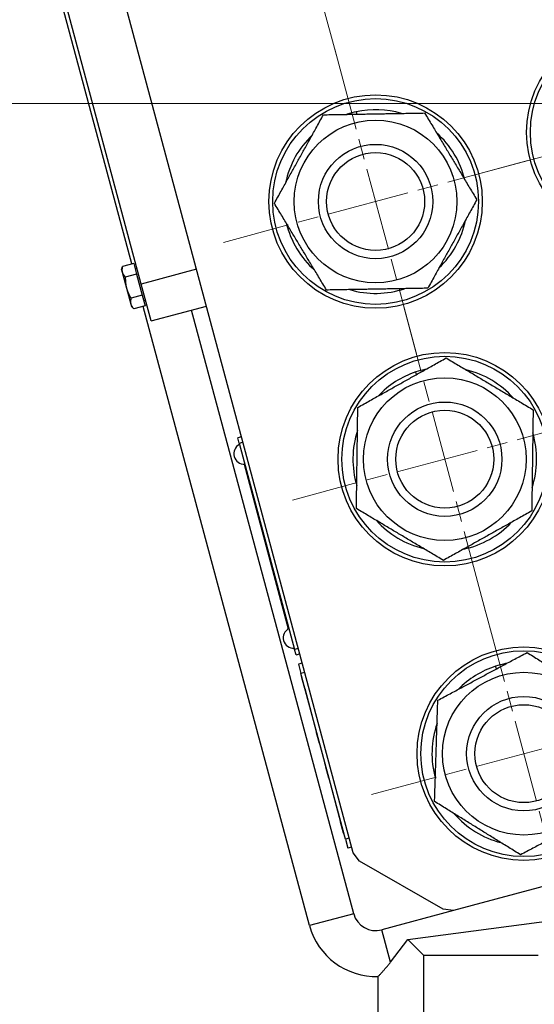
# Model space of a CAD drawing. Units: millimetres. Extents: x 280 to 6476, y 26 to 3632.
# Drawn here: x 743 to 878, y 672 to 930 of the extents above; entities that cross this region are included whole.
import ezdxf

# ---------------------------------------------------------------- set-up
doc = ezdxf.new("R2010")
doc.units = ezdxf.units.MM
doc.header["$LTSCALE"] = 13.333333
doc.linetypes.add('CHAIN', pattern=[0.3543, 0.2362, -0.0295, 0.0591, -0.0295])
doc.linetypes.add('LONG_DASH_DOTTED', pattern=[0.3001, 0.2362, -0.0295, 0.0049, -0.0295])
for name, color, linetype, lineweight in [('Center Mark(Hillmar_metric)', 7, 'LONG_DASH_DOTTED', 18), ('Dimensions(Hillmar_metric)', 7, 'Continuous', 13), ('Visible Edges(Hillmar_metric)', 7, 'Continuous', 25)]:
    doc.layers.add(name, color=color, linetype=linetype, lineweight=lineweight)
doc.layers.add('Visible Tangent Edges(Hillmar_Metric)', color=7, linetype='Continuous', lineweight=25, true_color=0xc0c0c0)
doc.styles.add('Hillmar_metric_Dimensions', font='arial.ttf')
doc.dimstyles.new('DEFAULT-ISO-Method 1b-Hillmar_metric', dxfattribs={"dimscale": 13.333333, "dimtxt": 2, "dimasz": 2.5, "dimexe": 1, "dimexo": 1, "dimgap": 0.25, "dimtad": 1, "dimtih": 1, "dimtoh": 1, "dimrnd": 1e-08, "dimdsep": 46, "dimtxsty": 'Hillmar_metric_Dimensions', "dimcen": 0.09, "dimdle": 8, "dimclrd": 7, "dimclre": 7, "dimclrt": 7, "dimazin": 2, "dimtfac": 0.75, "dimtmove": 0, "dimatfit": 3, "dimfxl": 1, "dimtolj": 1, "dimlwd": 9, "dimlwe": 9, "dimarcsym": 0})

# ---------------------------------------------------------------- blocks, each defined once
blk = doc.blocks.new('*D45')
at = {"layer": 'Defpoints', "color": 0, "linetype": 'Continuous', "transparency": 16777216}
for p in [(917.69, 907.98), (584.2, 555.25), (664.2, 555.29)]:
    blk.add_point(p, dxfattribs=at)
at = {"layer": 'Dimensions(Hillmar_metric)', "color": 7, "linetype": 'Continuous', "lineweight": 9, "transparency": 16777216}
for p, q in [((904.36, 907.98), (570.71, 907.83)), ((584.06, 874.5), (584.19, 588.59)), ((650.87, 555.28), (570.87, 555.25))]:
    blk.add_line(p, q, dxfattribs=at)
at = {"layer": 'Dimensions(Hillmar_metric)', "color": 7, "linetype": 'Continuous', "transparency": 16777216}
for points in [[(589.61, 874.5), (578.5, 874.5), (584.04, 907.83)], [(589.74, 588.59), (578.63, 588.58), (584.2, 555.25)]]:
    blk.add_solid(points, dxfattribs=at)
at = {"layer": 'Dimensions(Hillmar_metric)', "color": 7, "linetype": 'Continuous', "lineweight": 13, "transparency": 16777216, "insert": (601.08, 731.55), "char_height": 26.667, "attachment_point": 5, "rotation": 270.0256, "style": 'Hillmar_metric_Dimensions'}
blk.add_mtext('\\A1;353', dxfattribs=at)
blk = doc.blocks.new('*D67')
at = {"layer": 'Defpoints', "color": 0, "linetype": 'Continuous', "transparency": 16777216}
for p in [(917.69, 907.98), (584.2, 555.25), (664.2, 555.29)]:
    blk.add_point(p, dxfattribs=at)
at = {"layer": 'Dimensions(Hillmar_metric)', "color": 7, "linetype": 'Continuous', "lineweight": 9, "transparency": 16777216}
for p, q in [((904.36, 907.98), (570.71, 907.83)), ((584.06, 874.5), (584.19, 588.59)), ((650.87, 555.28), (570.87, 555.25))]:
    blk.add_line(p, q, dxfattribs=at)
at = {"layer": 'Dimensions(Hillmar_metric)', "color": 7, "linetype": 'Continuous', "transparency": 16777216}
for points in [[(589.61, 874.5), (578.5, 874.5), (584.04, 907.83)], [(589.74, 588.59), (578.63, 588.58), (584.2, 555.25)]]:
    blk.add_solid(points, dxfattribs=at)
at = {"layer": 'Dimensions(Hillmar_metric)', "color": 7, "linetype": 'Continuous', "lineweight": 13, "transparency": 16777216, "insert": (601.08, 731.55), "char_height": 26.667, "attachment_point": 5, "rotation": 270.0256, "style": 'Hillmar_metric_Dimensions'}
blk.add_mtext('\\A1;353', dxfattribs=at)

msp = doc.modelspace()

# ---------------------------------------------------------------- linework, layer by layer
at = {"layer": 'Center Mark(Hillmar_metric)', "linetype": 'CHAIN', "ltscale": 6.892164}
for p, q in [((826.458, 919.555), (805.018, 999.428)), ((826.458, 919.555), (805.018, 999.428)), ((825.758, 922.163), (847.198, 842.29)), ((825.758, 922.163), (847.198, 842.29)), ((944.021, 911.094), (864.149, 889.654)), ((944.021, 911.094), (864.149, 889.654)), ((876.415, 892.947), (796.542, 871.507)), ((876.415, 892.947), (796.542, 871.507)), ((865.346, 774.684), (843.906, 854.556)), ((865.346, 774.684), (843.906, 854.556)), ((894.562, 825.34), (814.69, 803.9)), ((894.562, 825.34), (814.69, 803.9)), ((864.646, 777.291), (886.086, 697.419)), ((864.646, 777.291), (886.086, 697.419)), ((915.302, 748.075), (835.43, 726.635)), ((915.302, 748.075), (835.43, 726.635))]:
    msp.add_line(p, q, dxfattribs=at)
at = {"layer": 'Visible Edges(Hillmar_metric)'}
for p, q in [((830.575, 711.354), (763.948, 959.567)), ((830.575, 711.354), (763.948, 959.567)), ((774.997, 860.546), (751.664, 947.469)), ((774.997, 860.546), (751.664, 947.469)), ((772.534, 865.863), (752.195, 941.634)), ((772.534, 865.863), (752.195, 941.634)), ((829.105, 905.1), (829.087, 905.165)), ((829.105, 905.1), (829.087, 905.165)), ((831.405, 905.787), (831.578, 905.144)), ((831.405, 905.787), (831.578, 905.144)), ((773.017, 865.993), (770.068, 865.201)), ((773.017, 865.993), (770.068, 865.201)), ((773.017, 865.993), (773.765, 863.205)), ((773.017, 865.993), (773.765, 863.205)), ((769.837, 864.338), (770.068, 865.201)), ((769.837, 864.338), (770.068, 865.201)), ((769.837, 864.338), (770.011, 863.691)), ((769.837, 864.338), (770.011, 863.691)), ((770.011, 863.691), (771.134, 859.509)), ((770.011, 863.691), (771.134, 859.509)), ((773.765, 863.205), (770.816, 862.413)), ((773.765, 863.205), (770.816, 862.413)), ((773.386, 864.618), (773.869, 864.748)), ((773.386, 864.618), (773.869, 864.748)), ((773.765, 863.205), (775.262, 857.629)), ((773.765, 863.205), (775.262, 857.629)), ((777.589, 850.888), (774.997, 860.546)), ((777.589, 850.888), (774.997, 860.546)), ((771.134, 859.509), (772.256, 855.327)), ((771.134, 859.509), (772.256, 855.327)), ((772.256, 855.327), (772.43, 854.68)), ((772.256, 855.327), (772.43, 854.68)), ((775.262, 857.629), (772.313, 856.837)), ((775.262, 857.629), (772.313, 856.837)), ((775.262, 857.629), (776.011, 854.841)), ((775.262, 857.629), (776.011, 854.841)), ((775.642, 856.215), (776.125, 856.345)), ((775.642, 856.215), (776.125, 856.345)), ((772.43, 854.68), (773.062, 854.049)), ((772.43, 854.68), (773.062, 854.049)), ((776.011, 854.841), (773.062, 854.049)), ((776.011, 854.841), (773.062, 854.049)), ((819.141, 692.236), (775.528, 854.711)), ((819.141, 692.236), (775.528, 854.711)), ((777.589, 850.888), (792.077, 854.777)), ((777.589, 850.888), (792.077, 854.777)), ((830.73, 695.347), (788.213, 853.74)), ((830.73, 695.347), (788.213, 853.74)), ((847.248, 836.847), (847.066, 837.504)), ((847.248, 836.847), (847.066, 837.504)), ((849.38, 838.142), (849.405, 838.053)), ((849.38, 838.142), (849.405, 838.053)), ((801.28, 820.491), (800.314, 820.231)), ((801.28, 820.491), (800.314, 820.231)), ((800.703, 818.783), (800.314, 820.231)), ((800.703, 818.783), (800.314, 820.231)), ((800.703, 818.783), (815.221, 764.697)), ((800.703, 818.783), (815.221, 764.697)), ((801.97, 813.293), (813.568, 770.084)), ((801.97, 813.293), (813.568, 770.084)), ((1144.726, 773.42), (856.914, 696.163)), ((1144.726, 773.42), (856.914, 696.163)), ((815.61, 763.249), (815.221, 764.697)), ((815.61, 763.249), (815.221, 764.697)), ((815.61, 763.249), (816.576, 763.508)), ((815.61, 763.249), (816.576, 763.508)), ((817.224, 761.093), (816.258, 760.834)), ((817.224, 761.093), (816.258, 760.834)), ((816.258, 760.834), (816.906, 758.42)), ((816.258, 760.834), (816.906, 758.42)), ((868.165, 759.592), (867.977, 760.295)), ((868.165, 759.592), (867.977, 760.295)), ((870.295, 760.916), (870.338, 760.756)), ((870.295, 760.916), (870.338, 760.756)), ((816.892, 758.473), (816.795, 758.447)), ((816.892, 758.473), (816.795, 758.447)), ((816.795, 758.447), (817.106, 757.288)), ((816.795, 758.447), (817.106, 757.288)), ((828.573, 714.958), (816.906, 758.42)), ((828.573, 714.958), (816.906, 758.42)), ((817.874, 754.429), (817.106, 757.288)), ((817.874, 754.429), (817.106, 757.288)), ((817.97, 754.455), (817.874, 754.429)), ((817.97, 754.455), (817.874, 754.429)), ((817.874, 754.429), (820.985, 742.839)), ((817.874, 754.429), (820.985, 742.839)), ((821.081, 742.865), (820.985, 742.839)), ((821.081, 742.865), (820.985, 742.839)), ((821.752, 739.981), (820.985, 742.839)), ((821.752, 739.981), (820.985, 742.839)), ((821.752, 739.981), (822.063, 738.822)), ((821.752, 739.981), (822.063, 738.822)), ((822.16, 738.848), (822.063, 738.822)), ((822.16, 738.848), (822.063, 738.822)), ((823.197, 734.984), (823.1, 734.958)), ((823.197, 734.984), (823.1, 734.958)), ((823.1, 734.958), (823.411, 733.799)), ((823.1, 734.958), (823.411, 733.799)), ((824.179, 730.941), (823.411, 733.799)), ((824.179, 730.941), (823.411, 733.799)), ((824.275, 730.967), (824.179, 730.941)), ((824.275, 730.967), (824.179, 730.941)), ((824.179, 730.941), (827.29, 719.351)), ((824.179, 730.941), (827.29, 719.351)), ((827.386, 719.377), (827.29, 719.351)), ((827.386, 719.377), (827.29, 719.351)), ((828.057, 716.492), (827.29, 719.351)), ((828.057, 716.492), (827.29, 719.351)), ((828.057, 716.492), (828.368, 715.333)), ((828.057, 716.492), (828.368, 715.333)), ((828.465, 715.359), (828.368, 715.333)), ((828.465, 715.359), (828.368, 715.333)), ((828.573, 714.958), (829.221, 712.544)), ((828.573, 714.958), (829.221, 712.544)), ((830.186, 712.803), (829.221, 712.544)), ((830.186, 712.803), (829.221, 712.544)), ((832.264, 709.156), (830.575, 711.354)), ((832.264, 709.156), (830.575, 711.354)), ((854.166, 696.524), (832.264, 709.156)), ((854.166, 696.524), (832.264, 709.156)), ((856.914, 696.163), (838.081, 691.108)), ((856.914, 696.163), (838.081, 691.108)), ((856.914, 696.163), (854.166, 696.524)), ((856.914, 696.163), (854.166, 696.524)), ((844.928, 688.583), (889.178, 694.429)), ((844.928, 688.583), (889.178, 694.429)), ((840.359, 682.622), (844.928, 688.583)), ((840.359, 682.622), (844.928, 688.583)), ((849.143, 684.372), (844.928, 688.583)), ((849.143, 684.372), (844.928, 688.583)), ((879.143, 684.386), (849.143, 684.372)), ((879.143, 684.386), (849.143, 684.372)), ((849.175, 614.372), (849.143, 684.372)), ((849.175, 614.372), (849.143, 684.372)), ((837.177, 609.367), (837.146, 678.913)), ((837.177, 609.367), (837.146, 678.913))]:
    msp.add_line(p, q, dxfattribs=at)
for centre, radius in [((904.085, 900.374), 28), ((904.085, 900.374), 28), ((904.085, 900.374), 27), ((904.085, 900.374), 27), ((836.478, 882.227), 28), ((836.478, 882.227), 28), ((836.478, 882.227), 27), ((836.478, 882.227), 27), ((836.478, 882.227), 21.35), ((836.478, 882.227), 21.35), ((836.478, 882.227), 15), ((836.478, 882.227), 15), ((836.478, 882.227), 12.853), ((836.478, 882.227), 12.853), ((854.626, 814.62), 28), ((854.626, 814.62), 28), ((854.626, 814.62), 27), ((854.626, 814.62), 27), ((854.626, 814.62), 21.35), ((854.626, 814.62), 21.35), ((854.626, 814.62), 15), ((854.626, 814.62), 15), ((854.626, 814.62), 12.853), ((854.626, 814.62), 12.853), ((875.366, 737.355), 28), ((875.366, 737.355), 28), ((875.366, 737.355), 27), ((875.366, 737.355), 27), ((875.366, 737.355), 21.35), ((875.366, 737.355), 21.35), ((875.366, 737.355), 15), ((875.366, 737.355), 15), ((875.366, 737.355), 12.853), ((875.366, 737.355), 12.853)]:
    msp.add_circle(centre, radius, dxfattribs=at)
for centre, radius, start, end in [((836.478, 882.227), 24.1, 107.85969, 108.38647), ((836.478, 882.227), 24.1, 107.85969, 108.38647), ((836.478, 882.227), 24.1, 102.15153, 107.85969), ((836.478, 882.227), 24.1, 102.15153, 107.85969), ((836.478, 882.227), 24.1, 73.63115, 102.15153), ((836.478, 882.227), 24.1, 73.63115, 102.15153), ((836.478, 882.227), 24.1, 133.63115, 168.38647), ((836.478, 882.227), 24.1, 133.63115, 168.38647), ((836.478, 882.227), 24.1, 13.63115, 48.38647), ((836.478, 882.227), 24.1, 13.63115, 48.38647), ((836.478, 882.227), 24.1, 193.63115, 228.38647), ((836.478, 882.227), 24.1, 193.63115, 228.38647), ((836.478, 882.227), 24.1, 313.63115, 348.38647), ((836.478, 882.227), 24.1, 313.63115, 348.38647), ((836.478, 882.227), 24.1, 253.63115, 288.38647), ((836.478, 882.227), 24.1, 253.63115, 288.38647), ((854.626, 814.62), 24.1, 108.28037, 136.59771), ((854.626, 814.62), 24.1, 108.28037, 136.59771), ((854.626, 814.62), 24.1, 102.57221, 108.28037), ((854.626, 814.62), 24.1, 102.57221, 108.28037), ((854.626, 814.62), 24.1, 101.84239, 102.57221), ((854.626, 814.62), 24.1, 101.84239, 102.57221), ((854.626, 814.62), 24.1, 41.84239, 76.59771), ((854.626, 814.62), 24.1, 41.84239, 76.59771), ((854.626, 814.62), 24.1, 161.84239, 196.59771), ((854.626, 814.62), 24.1, 161.84239, 196.59771), ((854.626, 814.62), 24.1, 341.84239, 16.59771), ((854.626, 814.62), 24.1, 341.84239, 16.59771), ((802.013, 816.028), 2.736, 116.65414, 273.39711), ((802.013, 816.028), 2.736, 116.65414, 273.39711), ((854.626, 814.62), 24.1, 221.84239, 256.59771), ((854.626, 814.62), 24.1, 221.84239, 256.59771), ((854.626, 814.62), 24.1, 281.84239, 316.59771), ((854.626, 814.62), 24.1, 281.84239, 316.59771), ((814.976, 767.738), 2.736, 116.65414, 273.39711), ((814.976, 767.738), 2.736, 116.65414, 273.39711), ((875.366, 737.355), 24.1, 107.85408, 135.57299), ((875.366, 737.355), 24.1, 107.85408, 135.57299), ((875.366, 737.355), 24.1, 102.14592, 107.85408), ((875.366, 737.355), 24.1, 102.14592, 107.85408), ((875.366, 737.355), 24.1, 100.81767, 102.14592), ((875.366, 737.355), 24.1, 100.81767, 102.14592), ((875.366, 737.355), 24.1, 160.81767, 195.57299), ((875.366, 737.355), 24.1, 160.81767, 195.57299), ((875.366, 737.355), 24.1, 220.81767, 255.57299), ((875.366, 737.355), 24.1, 220.81767, 255.57299), ((836.525, 696.903), 6, 195.02563, 285.02563), ((836.525, 696.903), 6, 195.02563, 285.02563), ((836.525, 696.903), 18, 195.02563, 271.97581), ((836.525, 696.903), 18, 195.02563, 271.97581)]:
    msp.add_arc(centre, radius, start, end, dxfattribs=at)
for points, weights in [([(809.924, 881.759), (816.36, 893.374), (822.796, 904.989)], [1, 1.15470053838, 1]), ([(809.924, 881.759), (816.36, 893.374), (822.796, 904.989)], [1, 1.15470053838, 1]), ([(822.796, 904.989), (836.073, 905.223), (849.35, 905.457)], [1, 1.15470053838, 1]), ([(822.796, 904.989), (836.073, 905.223), (849.35, 905.457)], [1, 1.15470053838, 1]), ([(849.35, 905.457), (856.191, 894.076), (863.032, 882.694)], [1, 1.15470053838, 1]), ([(849.35, 905.457), (856.191, 894.076), (863.032, 882.694)], [1, 1.15470053838, 1]), ([(823.606, 858.996), (816.765, 870.378), (809.924, 881.759)], [1, 1.15470053838, 1]), ([(823.606, 858.996), (816.765, 870.378), (809.924, 881.759)], [1, 1.15470053838, 1]), ([(863.032, 882.694), (856.596, 871.079), (850.16, 859.464)], [1, 1.15470053838, 1]), ([(863.032, 882.694), (856.596, 871.079), (850.16, 859.464)], [1, 1.15470053838, 1]), ([(770.068, 865.201), (769.837, 864.338), (770.011, 863.691)], [1, 1.0379548493, 1]), ([(770.068, 865.201), (769.837, 864.338), (770.011, 863.691)], [1, 1.0379548493, 1]), ([(770.011, 863.691), (770.185, 863.044), (770.816, 862.413)], [1, 1.0379548493, 1]), ([(770.011, 863.691), (770.185, 863.044), (770.816, 862.413)], [1, 1.0379548493, 1]), ([(770.816, 862.413), (770.786, 860.803), (771.134, 859.509)], [1, 1.0379548493, 1]), ([(770.816, 862.413), (770.786, 860.803), (771.134, 859.509)], [1, 1.0379548493, 1]), ([(771.134, 859.509), (771.481, 858.215), (772.313, 856.837)], [1, 1.0379548493, 1]), ([(771.134, 859.509), (771.481, 858.215), (772.313, 856.837)], [1, 1.0379548493, 1]), ([(850.16, 859.464), (836.883, 859.23), (823.606, 858.996)], [1, 1.15470053838, 1]), ([(850.16, 859.464), (836.883, 859.23), (823.606, 858.996)], [1, 1.15470053838, 1]), ([(772.313, 856.837), (772.082, 855.974), (772.256, 855.327)], [1, 1.0379548493, 1]), ([(772.313, 856.837), (772.082, 855.974), (772.256, 855.327)], [1, 1.0379548493, 1]), ([(772.256, 855.327), (772.43, 854.68), (773.062, 854.049)], [1, 1.0379548493, 1]), ([(772.256, 855.327), (772.43, 854.68), (773.062, 854.049)], [1, 1.0379548493, 1]), ([(831.809, 828.211), (843.398, 834.693), (854.987, 841.176)], [1, 1.15470053838, 1]), ([(831.809, 828.211), (843.398, 834.693), (854.987, 841.176)], [1, 1.15470053838, 1]), ([(854.987, 841.176), (866.396, 834.38), (877.804, 827.585)], [1, 1.15470053838, 1]), ([(854.987, 841.176), (866.396, 834.38), (877.804, 827.585)], [1, 1.15470053838, 1]), ([(831.447, 801.655), (831.628, 814.933), (831.809, 828.211)], [1, 1.15470053838, 1]), ([(831.447, 801.655), (831.628, 814.933), (831.809, 828.211)], [1, 1.15470053838, 1]), ([(877.804, 827.585), (877.624, 814.307), (877.443, 801.029)], [1, 1.15470053838, 1]), ([(877.804, 827.585), (877.624, 814.307), (877.443, 801.029)], [1, 1.15470053838, 1]), ([(854.264, 788.064), (842.856, 794.86), (831.447, 801.655)], [1, 1.15470053838, 1]), ([(854.264, 788.064), (842.856, 794.86), (831.447, 801.655)], [1, 1.15470053838, 1]), ([(877.443, 801.029), (865.854, 794.547), (854.264, 788.064)], [1, 1.15470053838, 1]), ([(877.443, 801.029), (865.854, 794.547), (854.264, 788.064)], [1, 1.15470053838, 1]), ([(852.796, 751.352), (864.499, 757.626), (876.202, 763.9)], [1, 1.15470053838, 1]), ([(852.796, 751.352), (864.499, 757.626), (876.202, 763.9)], [1, 1.15470053838, 1]), ([(876.202, 763.9), (887.488, 756.902), (898.773, 749.903)], [1, 1.15470053838, 1]), ([(876.202, 763.9), (887.488, 756.902), (898.773, 749.903)], [1, 1.15470053838, 1]), ([(851.959, 724.807), (852.377, 738.08), (852.796, 751.352)], [1, 1.15470053838, 1]), ([(851.959, 724.807), (852.377, 738.08), (852.796, 751.352)], [1, 1.15470053838, 1]), ([(874.53, 710.81), (863.244, 717.809), (851.959, 724.807)], [1, 1.15470053838, 1]), ([(874.53, 710.81), (863.244, 717.809), (851.959, 724.807)], [1, 1.15470053838, 1]), ([(897.936, 723.358), (886.233, 717.084), (874.53, 710.81)], [1, 1.15470053838, 1]), ([(897.936, 723.358), (886.233, 717.084), (874.53, 710.81)], [1, 1.15470053838, 1])]:
    msp.add_rational_spline(points, weights, degree=2, dxfattribs=at)
msp.add_open_spline([(837.146, 678.913), (838.937, 680.768), (840.359, 682.622)], degree=2, dxfattribs=at)
msp.add_open_spline([(837.146, 678.913), (838.937, 680.768), (840.359, 682.622)], degree=2, dxfattribs=at)
at = {"layer": 'Visible Tangent Edges(Hillmar_Metric)'}
for p, q in [((789.484, 864.435), (774.997, 860.546)), ((789.484, 864.435), (774.997, 860.546)), ((800.703, 818.783), (801.669, 819.042)), ((800.703, 818.783), (801.669, 819.042)), ((816.187, 764.957), (815.221, 764.697)), ((816.187, 764.957), (815.221, 764.697)), ((817.872, 758.679), (816.906, 758.42)), ((817.872, 758.679), (816.906, 758.42)), ((817.203, 757.314), (817.106, 757.288)), ((817.203, 757.314), (817.106, 757.288)), ((821.849, 740.006), (821.752, 739.981)), ((821.849, 740.006), (821.752, 739.981)), ((823.508, 733.825), (823.411, 733.799)), ((823.508, 733.825), (823.411, 733.799)), ((828.154, 716.518), (828.057, 716.492)), ((828.154, 716.518), (828.057, 716.492)), ((829.538, 715.217), (828.573, 714.958)), ((829.538, 715.217), (828.573, 714.958)), ((830.73, 695.347), (819.141, 692.236)), ((830.73, 695.347), (819.141, 692.236)), ((840.359, 682.622), (838.081, 691.108)), ((840.359, 682.622), (838.081, 691.108))]:
    msp.add_line(p, q, dxfattribs=at)

# ---------------------------------------------------------------- dimensions: what is measured, and where the dimension line sits
at = {"layer": 'Dimensions(Hillmar_metric)', "color": 7, "linetype": 'Continuous', "lineweight": 13}
for picture in ['*D45', '*D67']:
    dim = msp.add_linear_dim(base=(584.201, 555.254), p1=(917.688, 907.984), p2=(664.201, 555.289), angle=90.02563, dimstyle='DEFAULT-ISO-Method 1b-Hillmar_metric', override={"dimgap": 0.25, "dimtih": 0, "dimtoh": 0, "dimdec": 0, "dimtol": 0, "dimlim": 0, "dimtp": 0, "dimtm": 0, "dimtdec": 2, "dimtofl": 0, "dimatfit": 1}, dxfattribs=at)
    dim.commit()
    dim.dimension.update_dxf_attribs({"geometry": picture, "text_midpoint": (584.122, 731.544), "dimtype": 160})

doc.saveas('drawing.dxf')
